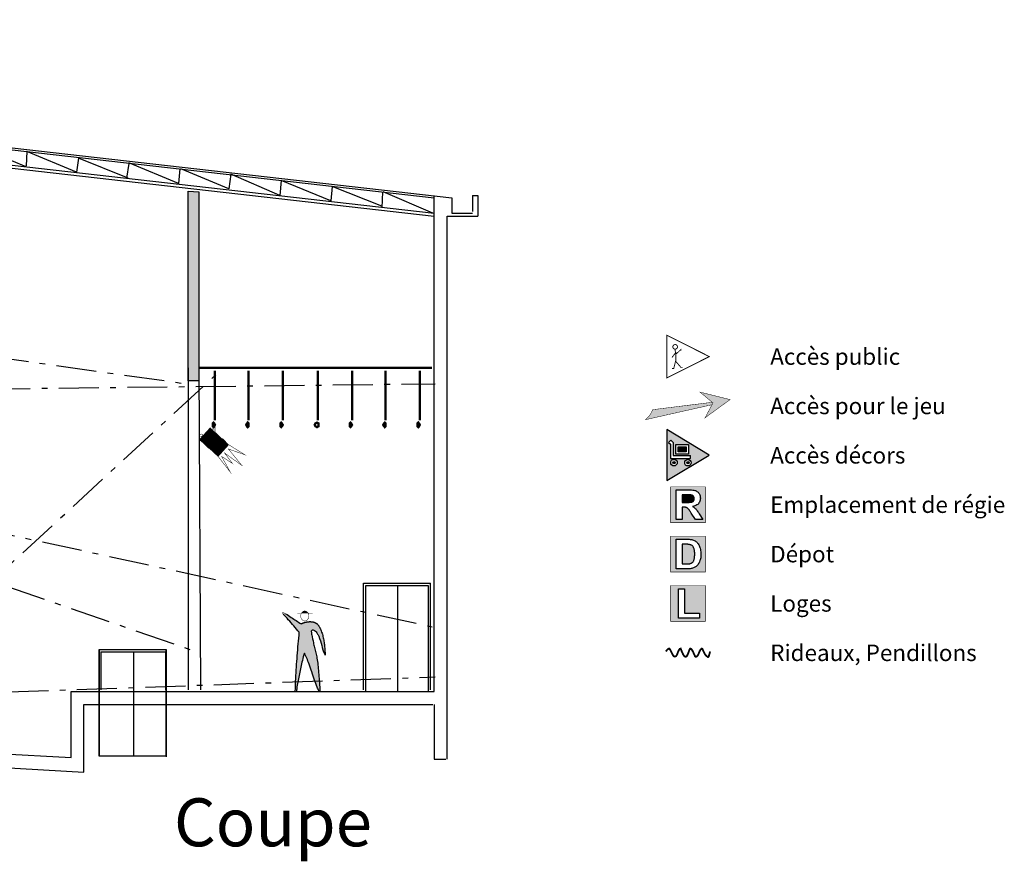
# Model space of a CAD drawing. Units: inches. Extents: x -2294 to 3527, y -2775 to 2328.
# Drawn here: x 1372 to 3527, y 405 to 2247 of the extents above; entities that cross this region are included whole.
import ezdxf

# ---------------------------------------------------------------- set-up
doc = ezdxf.new("R2010")
doc.units = ezdxf.units.IN
doc.header["$MEASUREMENT"] = 0
doc.linetypes.add('DCAD_Center', pattern=[36, 21, -6, 3, -6])
for name, color, linetype in [('1', 7, 'Continuous'), ('31', 7, 'Continuous'), ('32', 1, 'Continuous'), ('9', 7, 'Continuous')]:
    doc.layers.add(name, color=color, linetype=linetype)
doc.styles.add('DC_TEXTSTYLE1', font='ARIALBD.TTF', dxfattribs={"height": 0.2})
doc.styles.add('DC_TEXTSTYLE3', font='ARIALBI.TTF', dxfattribs={"height": 0.2})

msp = doc.modelspace()

# ---------------------------------------------------------------- hatches: boundary and pattern name
at = {"layer": '1', "linetype": 'Continuous', "ltscale": 0.001}
msp.add_hatch(color=7, dxfattribs=at).paths.add_polyline_path([(1764, 1870.1), (1764, 1456.8), (1740.6, 1456.8), (1740.6, 1871.8)])
at = {"layer": '31', "linetype": 'Continuous', "ltscale": 0.097178}
h = msp.add_hatch(dxfattribs=at)
h.set_pattern_fill('DC_ANSI31', scale=0.777423, angle=90, style=0, pattern_type=2)
h.set_pattern_definition([(135, (0, 0), (-0.68715126, -0.68715126), [194.35573])])
h.paths.add_polyline_path([(1829.2, 1316.5), (1806, 1290.8), (1764.9, 1328.1), (1788.2, 1353.7)])
at = {"layer": '31', "linetype": 'Continuous', "ltscale": 0.607362}
for points in [[(2011.3, 900.4), (2014.5, 883.6), (2017.4, 870.2), (2020, 859.5), (2022.5, 848.2), (2023.8, 838.1), (2025.4, 823.1), (2027.2, 801.1), (2028.2, 786.9), (2028.3, 776.9), (2026.7, 776.9), (2023.9, 782.9), (2020.9, 790.3), (2009.7, 822.2), (1999.1, 851.6), (1994.6, 860.6), (1991.5, 849.1), (1987.8, 834), (1982.4, 807.4), (1978.2, 784.6), (1975, 776.8), (1974.8, 776.8), (1975.9, 805.2), (1979, 854.9), (1983.6, 906.2), (1948.1, 946), (1947.8, 946.3), (1947.2, 947.1), (1946.6, 948.1), (1946.4, 948.8), (1946.8, 949.3), (1947.7, 949.3), (1948.5, 949.3), (1949.2, 949.1), (1950.2, 948.7), (1951.5, 947.9), (1953.6, 946.8), (1987.4, 924.7), (1989, 925.4), (1991.1, 926.3), (1992.8, 926.9), (1994.6, 927.4), (1996.3, 927.9), (1998, 928.4), (1999.4, 928.7), (2001.2, 929), (2002.7, 929.2), (2004.1, 929.3), (2005.4, 929.4), (2006.6, 929.5), (2007.7, 929.5), (2008.8, 929.4), (2009.9, 929.4), (2010.9, 929.3), (2011.8, 929.1), (2012.7, 929), (2013.5, 928.8), (2014.4, 928.6), (2015.3, 928.3), (2016, 928.1), (2016.7, 927.8), (2017.4, 927.5), (2018.1, 927.2), (2018.7, 926.9), (2019.3, 926.6), (2019.9, 926.3), (2020.4, 926), (2020.9, 925.6), (2021.4, 925.2), (2021.9, 924.9), (2022.4, 924.4), (2022.9, 924), (2023.4, 923.5), (2023.9, 922.9), (2024.5, 922.3), (2025, 921.7), (2025.5, 921), (2026.1, 920.2), (2026.7, 919.3), (2027.3, 918.4), (2028, 917.1), (2028.7, 915.8), (2029.6, 913.8), (2030.5, 911.8), (2031.6, 908.9), (2032.8, 905.7), (2033.9, 902.3), (2034.9, 898.8), (2035.8, 894.7), (2036.7, 890.5), (2037.7, 884.6), (2038.5, 878.7), (2040, 855.9), (2039, 858.2), (2038.7, 858.8), (2037.9, 860.1), (2037.4, 861.2), (2036.9, 862.4), (2036.4, 863.8), (2035.9, 865.2), (2034.1, 872), (2032.4, 879), (2031.3, 883.2), (2030.1, 887.3), (2029, 890.4), (2027.8, 893.5), (2026.4, 896.7), (2025.5, 898.6), (2024.7, 900.2), (2023.9, 901.8), (2023.2, 902.8), (2022.4, 904.1), (2021.8, 904.9), (2021.2, 905.8), (2020.6, 906.4), (2020.1, 907.1), (2019.6, 907.6), (2019.1, 908.1), (2018.6, 908.5), (2018.1, 908.9), (2017.7, 909.3), (2017.3, 909.6), (2016.8, 909.9), (2016.5, 910.1), (2016.2, 910.3), (2015.8, 910.5), (2015.6, 910.6), (2015.3, 910.8), (2015, 910.9), (2014.8, 911), (2014.5, 911.1), (2014.3, 911.1), (2014, 911.2), (2013.8, 911.3), (2013.6, 911.3), (2013.4, 911.3), (2013.2, 911.3), (2013, 911.4), (2012.9, 911.4), (2012.8, 911.4), (2012.7, 911.4), (2012.6, 911.4), (2012.5, 911.3), (2012.4, 911.3), (2012.3, 911.3), (2012.2, 911.3), (2012.1, 911.3), (2012.1, 911.3), (2012, 911.2), (2011.9, 911.2), (2011.9, 911.2), (2011.8, 911.2), (2011.8, 911.1), (2011.7, 911.1), (2011.7, 911.1), (2011.6, 911), (2011.6, 911), (2011.5, 911), (2011.5, 910.9), (2011.4, 910.9), (2011.4, 910.9), (2011.3, 910.8), (2011.3, 910.7), (2011.2, 910.7), (2011.1, 910.6), (2011.1, 910.5), (2011, 910.5), (2011, 910.4), (2010.9, 910.3), (2010.9, 910.2), (2010.8, 910.1), (2010.8, 910), (2010.7, 909.9), (2010.7, 909.8), (2010.6, 909.6), (2010.6, 909.5), (2010.5, 909.3), (2010.5, 909.2), (2010.5, 909), (2010.5, 908.9), (2010.4, 908.7), (2010.4, 908.6), (2010.4, 908.4), (2010.4, 908.2), (2010.4, 908), (2010.4, 907.8), (2010.6, 906.4), (2010.9, 904.7), (2011.1, 902.6)], [(2002.6, 948), (2002.7, 948.3), (2002.5, 948.6), (2002.3, 949), (2002, 949.3), (2001.8, 949.6), (2001.5, 949.9), (2001.3, 950.2), (2001, 950.4), (2000.7, 950.7), (2000.4, 950.9), (2000.1, 951.2), (1999.8, 951.4), (1999.5, 951.6), (1999.2, 951.8), (1998.9, 952), (1998.6, 952.1), (1998.3, 952.3), (1997.9, 952.4), (1997.6, 952.5), (1997.2, 952.6), (1996.9, 952.7), (1996.6, 952.7), (1996.2, 952.8), (1995.9, 952.8), (1995.5, 952.8), (1995.2, 952.8), (1994.8, 952.8), (1994.5, 952.7), (1994.1, 952.7), (1993.8, 952.6), (1993.4, 952.5), (1993.1, 952.4), (1992.8, 952.3), (1992.4, 952.1), (1992.1, 952), (1991.8, 951.8), (1991.5, 951.6), (1991.2, 951.4), (1990.9, 951.2), (1990.6, 950.9), (1990.3, 950.7), (1990, 950.4), (1989.8, 950.2), (1989.5, 949.9), (1989.2, 949.6), (1989, 949.3), (1988.8, 949), (1988.6, 948.6), (1988.3, 948.3), (1988.4, 948)]]:
    msp.add_hatch(color=7, dxfattribs=at).paths.add_polyline_path(points)
at = {"layer": '9', "linetype": 'Continuous', "ltscale": 0.1}
for points in [[(2871.7, 1376), (2926.3, 1415.4), (2860.7, 1431.7), (2888.9, 1408.1)], [(2741.5, 1371.5), (2742.1, 1372.3), (2743.4, 1373.4), (2744.7, 1374.5), (2745.9, 1375.7), (2747.1, 1377), (2748.3, 1378.3), (2749.4, 1379.6), (2750.4, 1381), (2751.4, 1382.4), (2752.3, 1383.8), (2753.2, 1385.3), (2754, 1386.8), (2754.8, 1388.4), (2755.4, 1390), (2756.1, 1391.6), (2756.6, 1393.2), (2756.7, 1393.3), (2887.3, 1409.1), (2888.6, 1408.4), (2886.9, 1404.2)], [(2821.6, 1190.4), (2831, 1190.4), (2833.9, 1190.4), (2836.5, 1190.5), (2838.7, 1190.6), (2840.4, 1190.7), (2841.8, 1190.9), (2842.8, 1191.2), (2843.5, 1191.5), (2844.2, 1191.8), (2844.9, 1192.2), (2845.4, 1192.7), (2846, 1193.3), (2846.5, 1193.9), (2846.9, 1194.6), (2847.2, 1195.3), (2847.5, 1196.1), (2847.6, 1196.9), (2847.8, 1197.8), (2847.8, 1198.8), (2847.7, 1199.8), (2847.6, 1200.8), (2847.3, 1201.7), (2847, 1202.6), (2846.6, 1203.4), (2846, 1204.1), (2845.4, 1204.7), (2844.7, 1205.2), (2843.9, 1205.7), (2843.1, 1206.1), (2842.1, 1206.4), (2841.1, 1206.6), (2840.4, 1206.7), (2839.3, 1206.7), (2837.9, 1206.8), (2836.1, 1206.8), (2834, 1206.8), (2831.5, 1206.9), (2821.3, 1206.9)], [(2821.4, 1098.6), (2821.3, 1055.9), (2831.1, 1055.9), (2832.8, 1055.9), (2834.4, 1056), (2835.8, 1056), (2837, 1056.1), (2838.1, 1056.3), (2838.9, 1056.5), (2840, 1056.8), (2840.9, 1057.1), (2841.8, 1057.6), (2842.7, 1058), (2843.5, 1058.6), (2844.2, 1059.2), (2844.9, 1059.9), (2845.5, 1060.7), (2846.1, 1061.7), (2846.7, 1062.8), (2847.2, 1064.1), (2847.6, 1065.4), (2848, 1067), (2848.4, 1068.7), (2848.6, 1070.6), (2848.8, 1072.6), (2848.9, 1074.9), (2849, 1077.3), (2848.9, 1079.7), (2848.8, 1081.9), (2848.6, 1083.9), (2848.4, 1085.8), (2848, 1087.4), (2847.6, 1088.8), (2847.2, 1090.1), (2846.6, 1091.3), (2846, 1092.4), (2845.4, 1093.4), (2844.7, 1094.3), (2843.9, 1095.1), (2843.1, 1095.8), (2842.2, 1096.5), (2841.2, 1097), (2840.2, 1097.5), (2839.1, 1097.9), (2837.9, 1098.2), (2836.9, 1098.4), (2835.9, 1098.5), (2834.8, 1098.6), (2833.7, 1098.7), (2832.5, 1098.8), (2831.2, 1098.8), (2829.8, 1098.8), (2828.3, 1098.8), (2826.7, 1098.8), (2825, 1098.8), (2823.2, 1098.8)]]:
    msp.add_hatch(color=7, dxfattribs=at).paths.add_polyline_path(points)
at = {"layer": '9', "linetype": 'Continuous', "ltscale": 0.001}
h = msp.add_hatch(color=7, dxfattribs=at)
h.paths.add_polyline_path([(2880.9, 1294.1), (2787.7, 1238), (2787.7, 1350.3)])
h.paths.add_polyline_path([(2835.5, 1317.4), (2807.9, 1317.4), (2807.9, 1295.7), (2835.5, 1295.7)])
h.paths.add_polyline_path([(2801.9, 1292.9), (2801.9, 1321.2), (2796.4, 1326.6), (2791.6, 1321.8), (2795.8, 1317.6), (2795.8, 1286.8), (2840, 1286.8), (2840, 1292.9)])
h.paths.add_polyline_path([(2809.8, 1281), (2809.6, 1281.2), (2809.4, 1281.5), (2809.2, 1281.8), (2809, 1282.1), (2808.8, 1282.3), (2808.5, 1282.6), (2808.3, 1282.8), (2808, 1283), (2807.8, 1283.2), (2807.5, 1283.4), (2807.2, 1283.6), (2806.9, 1283.7), (2806.6, 1283.9), (2806.3, 1284), (2805.9, 1284.2), (2805.6, 1284.3), (2805.3, 1284.3), (2804.9, 1284.4), (2804.6, 1284.5), (2804.3, 1284.5), (2803.9, 1284.5), (2803.6, 1284.5), (2803.2, 1284.5), (2802.9, 1284.5), (2802.6, 1284.5), (2802.2, 1284.4), (2801.9, 1284.3), (2801.6, 1284.3), (2801.2, 1284.2), (2800.9, 1284), (2800.6, 1283.9), (2800.3, 1283.7), (2800, 1283.6), (2799.7, 1283.4), (2799.4, 1283.2), (2799.1, 1283), (2798.9, 1282.8), (2798.6, 1282.6), (2798.4, 1282.3), (2798.2, 1282.1), (2797.9, 1281.8), (2797.7, 1281.5), (2797.5, 1281.2), (2797.4, 1281), (2797.2, 1280.7), (2797, 1280.3), (2796.9, 1280), (2796.8, 1279.7), (2796.7, 1279.4), (2796.6, 1279.1), (2796.5, 1278.7), (2796.5, 1278.4), (2796.4, 1278), (2796.4, 1277.7), (2796.4, 1277.4), (2796.4, 1277), (2796.4, 1276.7), (2796.5, 1276.3), (2796.5, 1276), (2796.6, 1275.7), (2796.7, 1275.3), (2796.8, 1275), (2796.9, 1274.7), (2797, 1274.4), (2797.2, 1274.1), (2797.4, 1273.8), (2797.5, 1273.5), (2797.7, 1273.2), (2797.9, 1272.9), (2798.2, 1272.7), (2798.4, 1272.4), (2798.6, 1272.2), (2798.9, 1271.9), (2799.1, 1271.7), (2799.4, 1271.5), (2799.7, 1271.3), (2800, 1271.1), (2800.3, 1271), (2800.6, 1270.8), (2800.9, 1270.7), (2801.2, 1270.6), (2801.6, 1270.5), (2801.9, 1270.4), (2802.2, 1270.3), (2802.6, 1270.2), (2802.9, 1270.2), (2803.2, 1270.2), (2803.6, 1270.2), (2803.9, 1270.2), (2804.3, 1270.2), (2804.6, 1270.2), (2804.9, 1270.3), (2805.3, 1270.4), (2805.6, 1270.5), (2805.9, 1270.6), (2806.3, 1270.7), (2806.6, 1270.8), (2806.9, 1271), (2807.2, 1271.1), (2807.5, 1271.3), (2807.8, 1271.5), (2808, 1271.7), (2808.3, 1271.9), (2808.5, 1272.2), (2808.8, 1272.4), (2809, 1272.7), (2809.2, 1272.9), (2809.4, 1273.2), (2809.6, 1273.5), (2809.8, 1273.8), (2810, 1274.1), (2810.1, 1274.4), (2810.3, 1274.7), (2810.4, 1275), (2810.5, 1275.3), (2810.6, 1275.7), (2810.6, 1276), (2810.7, 1276.3), (2810.7, 1276.7), (2810.8, 1277), (2810.8, 1277.4), (2810.8, 1277.7), (2810.7, 1278), (2810.7, 1278.4), (2810.6, 1278.7), (2810.6, 1279.1), (2810.5, 1279.4), (2810.4, 1279.7), (2810.3, 1280), (2810.1, 1280.3), (2810, 1280.7)])
h.paths.add_polyline_path([(2837.7, 1283.5), (2837.4, 1283.7), (2837.1, 1283.8), (2836.8, 1283.9), (2836.5, 1284.1), (2836.2, 1284.2), (2835.8, 1284.3), (2835.5, 1284.3), (2835.2, 1284.4), (2834.8, 1284.4), (2834.5, 1284.5), (2834.2, 1284.5), (2833.8, 1284.5), (2833.5, 1284.4), (2833.1, 1284.4), (2832.8, 1284.3), (2832.5, 1284.3), (2832.1, 1284.2), (2831.8, 1284.1), (2831.5, 1283.9), (2831.2, 1283.8), (2830.9, 1283.7), (2830.6, 1283.5), (2830.3, 1283.3), (2830, 1283.1), (2829.7, 1282.9), (2829.4, 1282.7), (2829.2, 1282.5), (2828.9, 1282.2), (2828.7, 1282), (2828.5, 1281.7), (2828.3, 1281.4), (2828.1, 1281.2), (2827.9, 1280.9), (2827.8, 1280.6), (2827.6, 1280.3), (2827.5, 1279.9), (2827.4, 1279.6), (2827.3, 1279.3), (2827.2, 1279), (2827.1, 1278.6), (2827, 1278.3), (2827, 1278), (2827, 1277.6), (2827, 1277.3), (2827, 1276.9), (2827, 1276.6), (2827, 1276.3), (2827.1, 1275.9), (2827.2, 1275.6), (2827.3, 1275.2), (2827.4, 1274.9), (2827.5, 1274.6), (2827.6, 1274.3), (2827.8, 1274), (2827.9, 1273.7), (2828.1, 1273.4), (2828.3, 1273.1), (2828.5, 1272.8), (2828.7, 1272.6), (2828.9, 1272.3), (2829.2, 1272.1), (2829.4, 1271.8), (2829.7, 1271.6), (2830, 1271.4), (2830.3, 1271.2), (2830.6, 1271), (2830.9, 1270.9), (2831.2, 1270.7), (2831.5, 1270.6), (2831.8, 1270.5), (2832.1, 1270.4), (2832.5, 1270.3), (2832.8, 1270.2), (2833.1, 1270.2), (2833.5, 1270.1), (2833.8, 1270.1), (2834.2, 1270.1), (2834.5, 1270.1), (2834.8, 1270.1), (2835.2, 1270.2), (2835.5, 1270.2), (2835.8, 1270.3), (2836.2, 1270.4), (2836.5, 1270.5), (2836.8, 1270.6), (2837.1, 1270.7), (2837.4, 1270.9), (2837.7, 1271), (2838, 1271.2), (2838.3, 1271.4), (2838.6, 1271.6), (2838.9, 1271.8), (2839.1, 1272.1), (2839.4, 1272.3), (2839.6, 1272.6), (2839.8, 1272.8), (2840, 1273.1), (2840.2, 1273.4), (2840.4, 1273.7), (2840.5, 1274), (2840.7, 1274.3), (2840.8, 1274.6), (2840.9, 1274.9), (2841, 1275.2), (2841.1, 1275.6), (2841.2, 1275.9), (2841.3, 1276.3), (2841.3, 1276.6), (2841.3, 1276.9), (2841.3, 1277.3), (2841.3, 1277.6), (2841.3, 1278), (2841.3, 1278.3), (2841.2, 1278.6), (2841.1, 1279), (2841, 1279.3), (2840.9, 1279.6), (2840.8, 1279.9), (2840.7, 1280.3), (2840.5, 1280.6), (2840.4, 1280.9), (2840.2, 1281.2), (2840, 1281.4), (2839.8, 1281.7), (2839.6, 1282), (2839.4, 1282.2), (2839.1, 1282.5), (2838.9, 1282.7), (2838.6, 1282.9), (2838.3, 1283.1), (2838, 1283.3)])
for points in [[(2813, 1312.3), (2830.4, 1312.3), (2830.4, 1300.8), (2813, 1300.8)], [(2806.1, 1277.4), (2806.1, 1277.8), (2806, 1278.2), (2805.8, 1278.6), (2805.5, 1279), (2805.2, 1279.3), (2804.9, 1279.6), (2804.5, 1279.7), (2804, 1279.9), (2803.6, 1279.9), (2803.1, 1279.9), (2802.7, 1279.7), (2802.3, 1279.6), (2802, 1279.3), (2801.6, 1279), (2801.4, 1278.6), (2801.2, 1278.2), (2801.1, 1277.8), (2801.1, 1277.4), (2801.1, 1276.9), (2801.2, 1276.5), (2801.4, 1276.1), (2801.6, 1275.7), (2802, 1275.4), (2802.3, 1275.2), (2802.7, 1275), (2803.1, 1274.9), (2803.6, 1274.8), (2804, 1274.9), (2804.5, 1275), (2804.9, 1275.2), (2805.2, 1275.4), (2805.5, 1275.7), (2805.8, 1276.1), (2806, 1276.5), (2806.1, 1276.9)], [(2836.7, 1277.3), (2836.6, 1277.7), (2836.5, 1278.1), (2836.3, 1278.5), (2836.1, 1278.9), (2835.8, 1279.2), (2835.4, 1279.5), (2835, 1279.6), (2834.6, 1279.8), (2834.2, 1279.8), (2833.7, 1279.8), (2833.3, 1279.6), (2832.9, 1279.5), (2832.5, 1279.2), (2832.2, 1278.9), (2832, 1278.5), (2831.8, 1278.1), (2831.7, 1277.7), (2831.6, 1277.3), (2831.7, 1276.8), (2831.8, 1276.4), (2832, 1276), (2832.2, 1275.7), (2832.5, 1275.3), (2832.9, 1275.1), (2833.3, 1274.9), (2833.7, 1274.8), (2834.2, 1274.7), (2834.6, 1274.8), (2835, 1274.9), (2835.4, 1275.1), (2835.8, 1275.3), (2836.1, 1275.7), (2836.3, 1276), (2836.5, 1276.4), (2836.6, 1276.8)]]:
    msp.add_hatch(color=7, dxfattribs=at).paths.add_polyline_path(points)
at = {"layer": '9', "linetype": 'Continuous', "ltscale": 0.1}
h = msp.add_hatch(color=7, dxfattribs=at)
h.paths.add_polyline_path([(2796.6, 1224.2), (2872.2, 1224.6), (2872.2, 1146.2), (2796.4, 1146.2)])
h.paths.add_polyline_path([(2808.2, 1153), (2821.3, 1153), (2821.3, 1180.1), (2824, 1180.1), (2825.4, 1180), (2826.7, 1180), (2827.9, 1179.9), (2828.9, 1179.7), (2829.8, 1179.5), (2830.6, 1179.3), (2831.3, 1179), (2832, 1178.7), (2832.6, 1178.3), (2833.3, 1177.8), (2833.9, 1177.2), (2834.6, 1176.6), (2835.3, 1175.8), (2836.2, 1174.7), (2837.2, 1173.3), (2838.5, 1171.5), (2839.9, 1169.5), (2841.5, 1167.1), (2850.9, 1153), (2866.5, 1153), (2858.6, 1165.6), (2857.1, 1168), (2855.7, 1170.1), (2854.4, 1172), (2853.3, 1173.7), (2852.2, 1175), (2851.2, 1176.1), (2850.3, 1177.1), (2849.2, 1178.1), (2848.1, 1179), (2846.9, 1179.9), (2845.6, 1180.8), (2844.2, 1181.6), (2846.9, 1182.1), (2849.4, 1182.8), (2851.7, 1183.7), (2853.7, 1184.8), (2855.5, 1186.1), (2857, 1187.6), (2858.3, 1189.2), (2859.4, 1191), (2860.2, 1193), (2860.8, 1195), (2861.2, 1197.3), (2861.3, 1199.6), (2861.2, 1201.5), (2861, 1203.3), (2860.6, 1205), (2860, 1206.7), (2859.3, 1208.3), (2858.4, 1209.8), (2857.4, 1211.2), (2856.3, 1212.5), (2855.1, 1213.6), (2853.8, 1214.6), (2852.4, 1215.4), (2850.9, 1216.1), (2849.2, 1216.6), (2847.1, 1217), (2844.8, 1217.4), (2842.1, 1217.6), (2839.1, 1217.8), (2835.8, 1217.8), (2808.2, 1217.8)])
h = msp.add_hatch(color=7, dxfattribs=at)
h.paths.add_polyline_path([(2808.2, 1109.8), (2832.1, 1109.8), (2834.7, 1109.7), (2837, 1109.6), (2839.2, 1109.4), (2841.1, 1109.2), (2842.9, 1108.9), (2844.4, 1108.5), (2846.2, 1107.9), (2848, 1107.1), (2849.7, 1106.2), (2851.3, 1105.1), (2852.7, 1103.9), (2854.1, 1102.5), (2855.4, 1101.1), (2856.6, 1099.5), (2857.7, 1097.8), (2858.7, 1096), (2859.6, 1094.1), (2860.3, 1092), (2861, 1089.9), (2861.5, 1087.6), (2861.9, 1085.1), (2862.2, 1082.5), (2862.4, 1079.7), (2862.5, 1076.7), (2862.4, 1074.1), (2862.2, 1071.6), (2862, 1069.3), (2861.6, 1067), (2861.1, 1064.9), (2860.5, 1062.9), (2859.6, 1060.6), (2858.6, 1058.5), (2857.5, 1056.5), (2856.3, 1054.7), (2855, 1053), (2853.5, 1051.5), (2852.3, 1050.4), (2851, 1049.4), (2849.5, 1048.5), (2848, 1047.7), (2846.2, 1047), (2844.4, 1046.4), (2842.8, 1045.9), (2841.1, 1045.6), (2839.3, 1045.3), (2837.3, 1045.1), (2835.1, 1045), (2832.8, 1044.9), (2808.2, 1044.9)])
h.paths.add_polyline_path([(2796.5, 1116.3), (2796.4, 1038.1), (2872.2, 1038.1), (2872.2, 1116.6)])
h = msp.add_hatch(color=7, dxfattribs=at)
h.paths.add_polyline_path([(2796.5, 1008.4), (2872.2, 1008.5), (2872.2, 930.1), (2796.4, 930.1)])
h.paths.add_polyline_path([(2813.6, 936.9), (2859.2, 936.9), (2859.2, 947.8), (2826.7, 947.8), (2826.7, 1001.2), (2813.6, 1001.2)])

# ---------------------------------------------------------------- linework, layer by layer
at = {"layer": '1', "color": 7, "linetype": 'Continuous', "ltscale": 0.75}
for p, q in [((-1101, 2246.8), (2317.3, 1856.8)), ((-1101, 2241.8), (2279, 1856.8)), ((-1101, 2208.4), (2279, 1823.4)), ((-1101, 2200.1), (2279, 1816.8)), ((1385.6, 1925.1), (1277.3, 1970.1)), ((1387.3, 1958.4), (1385.6, 1926.8)), ((1495.6, 1913.4), (1387.3, 1958.4)), ((1500.6, 1943.4), (1495.6, 1913.4)), ((1609, 1900.1), (1500.6, 1943.4)), ((1610.6, 1931.8), (1605.6, 1900.1)), ((1719, 1888.4), (1610.6, 1933.4)), ((1722.3, 1920.1), (1719, 1888.4)), ((1829, 1876.8), (1724, 1920.1)), ((1834, 1908.4), (1829, 1876.8)), ((1940.6, 1861.8), (1834, 1908.4)), ((1944, 1895.1), (1940.6, 1861.8)), ((2052.3, 1850.1), (1944, 1895.1)), ((2055.6, 1881.8), (2052.3, 1850.1)), ((2164, 1838.4), (2055.6, 1881.8)), ((2165.6, 1870.1), (2164, 1835.1)), ((2275.6, 1823.4), (2167.3, 1870.1)), ((2279, 776.8), (2279, 1861.8)), ((2317.3, 1856.8), (2317.3, 1823.4)), ((2362.3, 1861.8), (2374, 1861.8)), ((2362.3, 1861.8), (2362.3, 1826.8)), ((2374, 1861.8), (2374, 1816.8)), ((2307.3, 628.4), (2307.3, 1816.8)), ((2307.3, 1816.8), (2374, 1816.8)), ((2317.3, 1823.4), (2362.3, 1823.4)), ((1740.6, 1485.1), (1740.6, 780.1)), ((1764, 1485.1), (1767.3, 780.1)), ((2124, 1013.4), (2270.6, 1013.4)), ((2124, 780.1), (2124, 1013.4)), ((2270.6, 780.1), (2270.6, 1013.4)), ((2129, 776.8), (2129, 1008.4)), ((2129, 1008.4), (2265.6, 1008.4)), ((2199, 776.8), (2199, 1008.4)), ((2265.6, 1008.4), (2265.6, 776.8)), ((1545.6, 635.1), (1545.6, 868.4)), ((1545.6, 868.4), (1692.3, 868.4)), ((1545.6, 868.4), (1692.3, 868.4)), ((1545.6, 868.4), (1545.6, 780.1)), ((1549, 863.4), (1690.6, 863.4)), ((1549, 863.4), (1549, 780.1)), ((1549, 863.4), (1690.6, 863.4)), ((1620.6, 863.4), (1620.6, 780.1)), ((1690.6, 863.4), (1690.6, 780.1)), ((1692.3, 635.1), (1692.3, 868.4)), ((1692.3, 868.4), (1692.3, 780.1)), ((1484, 631.8), (1484, 776.8)), ((1484, 776.8), (2279, 776.8)), ((1545.6, 780.1), (1545.6, 635.1)), ((1545.6, 780.1), (1545.6, 635.1)), ((1620.6, 780.1), (1620.6, 635.1)), ((1620.6, 780.1), (1620.6, 635.1)), ((1692.3, 780.1), (1692.3, 633.4)), ((1692.3, 780.1), (1692.3, 633.4)), ((-539.4, 743.4), (1484, 631.8)), ((1512.3, 600.1), (1512.3, 748.4)), ((1512.3, 748.4), (2275.6, 748.4)), ((2279, 748.4), (2279, 628.4)), ((-539.4, 715.1), (1512.3, 600.1)), ((1692.3, 635.1), (1545.6, 635.1)), ((1692.3, 635.1), (1545.6, 635.1)), ((2279, 628.4), (2304, 628.4))]:
    msp.add_line(p, q, dxfattribs=at)
at = {"layer": '1', "color": 7, "linetype": 'DCAD_Center', "ltscale": 4.166667}
for p, q in [((-1072.7, 1845.1), (1735.6, 1450.1)), ((-1067.7, 1840.1), (1764, 861.8)), ((1047.3, 775.1), (1812.3, 1480.1)), ((-42.7, 1423.4), (2280.6, 1450.1)), ((-44.4, 1423.4), (2274, 918.4)), ((1047.3, 765.1), (2280.6, 808.4))]:
    msp.add_line(p, q, dxfattribs=at)
at = {"layer": '1', "color": 7, "linetype": 'Continuous', "ltscale": 0.75}
msp.add_lwpolyline([(1764, 1870.1), (1764, 1456.8), (1740.6, 1456.8), (1740.6, 1871.8), (1764, 1870.1)], close=True, dxfattribs=at)
at = {"layer": '1', "color": 7, "linetype": 'Continuous', "ltscale": 0.75, "const_width": 5}
for points in [[(1764, 1485.1), (2274, 1485.1)], [(1799, 1370.1), (1799, 1478.4)], [(1872.3, 1370.1), (1872.3, 1478.4)], [(1947.3, 1370.1), (1947.3, 1478.4)], [(2024, 1370.1), (2024, 1478.4)], [(2099, 1370.1), (2099, 1478.4)], [(2172.3, 1370.1), (2172.3, 1478.4)], [(2247.3, 1370.1), (2247.3, 1478.4)]]:
    msp.add_lwpolyline(points, dxfattribs=at)
for points in [[(1795.6, 1365.1), (1794, 1363.4), (1794, 1360.1), (1794, 1356.8), (1795.6, 1355.1), (1797.3, 1356.8), (1799, 1360.1), (1797.3, 1363.4), (1795.6, 1365.1)], [(1870.6, 1365.1), (1869, 1363.4), (1867.3, 1360.1), (1869, 1356.8), (1870.6, 1355.1), (1872.3, 1356.8), (1872.3, 1360.1), (1872.3, 1363.4), (1870.6, 1365.1)], [(1944, 1365.1), (1942.3, 1363.4), (1942.3, 1360.1), (1942.3, 1356.8), (1944, 1355.1), (1945.6, 1356.8), (1947.3, 1360.1), (1945.6, 1363.4), (1944, 1365.1)], [(2022.3, 1365.1), (2019, 1363.4), (2017.3, 1360.1), (2019, 1356.8), (2022.3, 1355.1), (2025.6, 1356.8), (2025.6, 1360.1), (2025.6, 1363.4), (2022.3, 1365.1)], [(2095.6, 1365.1), (2094, 1363.4), (2094, 1360.1), (2094, 1356.8), (2095.6, 1355.1), (2097.3, 1356.8), (2099, 1360.1), (2097.3, 1363.4), (2095.6, 1365.1)], [(2170.6, 1365.1), (2169, 1363.4), (2167.3, 1360.1), (2169, 1356.8), (2170.6, 1355.1), (2172.3, 1356.8), (2172.3, 1360.1), (2172.3, 1363.4), (2170.6, 1365.1)], [(2244, 1365.1), (2242.3, 1363.4), (2242.3, 1360.1), (2242.3, 1356.8), (2244, 1355.1), (2245.6, 1356.8), (2247.3, 1360.1), (2245.6, 1363.4), (2244, 1365.1)]]:
    msp.add_lwpolyline(points, close=True, dxfattribs=at)
at = {"layer": '31', "color": 7, "linetype": 'Continuous', "ltscale": 194.355726, "const_width": 1}
for points in [[(1799, 1360.1), (1794.6, 1360.1), (1794.6, 1324.1), (1799, 1324.1), (1799, 1360.1)], [(1764.7, 1334.8), (1764.5, 1335.2), (1764.5, 1335.7), (1764.6, 1336.2), (1764.8, 1336.7), (1765.1, 1337.2), (1765.5, 1337.7), (1766, 1338.2), (1766.6, 1338.7), (1767.2, 1339.1), (1767.8, 1339.4), (1768.5, 1339.7), (1769.2, 1339.9), (1769.9, 1340), (1770.5, 1340), (1771, 1339.9), (1771.5, 1339.7), (1771.9, 1339.4), (1772.2, 1339), (1772.3, 1338.6), (1772.4, 1338.2), (1772.3, 1337.7), (1772.1, 1337.1), (1771.8, 1336.6), (1771.4, 1336.1), (1770.9, 1335.6), (1770.3, 1335.1), (1769.7, 1334.7), (1769, 1334.4), (1768.3, 1334.1), (1767.7, 1334), (1767, 1333.9), (1766.4, 1333.9), (1765.8, 1334), (1765.4, 1334.2), (1765, 1334.4), (1764.7, 1334.8)], [(1788.2, 1353.7), (1764.9, 1328.1), (1806, 1290.8), (1829.2, 1316.5), (1788.2, 1353.7)], [(1995.5, 930.9), (1997.1, 931.1), (1998.5, 931.6), (1999.9, 932.4), (2001.2, 933.5), (2002.3, 934.8), (2003.2, 936.4), (2003.8, 938.1), (2004.2, 940), (2004.4, 941.9), (2004.2, 943.8), (2003.8, 945.6), (2003.2, 947.3), (2002.3, 948.9), (2001.2, 950.2), (1999.9, 951.3), (1998.5, 952.1), (1997.1, 952.6), (1995.5, 952.8), (1994, 952.6), (1992.5, 952.1), (1991.1, 951.3), (1989.8, 950.2), (1988.7, 948.9), (1987.8, 947.3), (1987.2, 945.6), (1986.8, 943.8), (1986.6, 941.9), (1986.8, 940), (1987.2, 938.1), (1987.8, 936.4), (1988.7, 934.8), (1989.8, 933.5), (1991.1, 932.4), (1992.5, 931.6), (1994, 931.1), (1995.5, 930.9)]]:
    msp.add_lwpolyline(points, close=True, dxfattribs=at)
msp.add_lwpolyline([(1790.1, 1323.9, -1), (1804.3, 1323.9, -1), (1790.1, 1323.9)], format="xyb", dxfattribs=at)
for points in [[(1829.2, 1316.5), (1864.4, 1294.7), (1828.3, 1307.3), (1857.9, 1271.3), (1820, 1298.5), (1837.1, 1275.6), (1813.6, 1291), (1832.6, 1256.6), (1806, 1290.8)], [(2012.6, 948), (1979, 948)], [(1977.2, 776.8), (1974.8, 776.8)], [(2028.3, 776.8), (2026.7, 776.8)]]:
    msp.add_lwpolyline(points, dxfattribs=at)
at = {"layer": '31', "color": 7, "linetype": 'Continuous', "ltscale": 187.552398, "const_width": 1}
for points in [[(1949.1, 944.9), (1948.1, 946), (1947.2, 947.1), (1946.6, 948.1), (1946.4, 948.8), (1946.8, 949.3), (1947.7, 949.3), (1948.5, 949.3), (1949.2, 949.1), (1950.2, 948.7), (1951.5, 947.9), (1953.6, 946.8)], [(1998, 948), (1998.7, 948), (2000.3, 948), (2002.1, 948), (2003.7, 948), (2004.4, 948)]]:
    msp.add_lwpolyline(points, dxfattribs=at)
at = {"layer": '31', "color": 7, "linetype": 'Continuous', "ltscale": 194.355726}
for points in [[(1983.6, 906.2), (1959.5, 933.7), (1948.1, 946)], [(1953.6, 946.8), (1965.9, 938.7), (1987.4, 924.7)], [(1987.4, 924.7), (1987.9, 924.9), (1989.1, 925.4), (1990.3, 925.9), (1991.4, 926.4), (1992.5, 926.8), (1993.6, 927.1), (1994.7, 927.5), (1995.8, 927.8), (1996.9, 928.1), (1998.1, 928.4), (1999.2, 928.6), (2001.2, 929), (2003.1, 929.2), (2005, 929.4), (2007, 929.5), (2008.9, 929.4), (2010.9, 929.3), (2012.8, 929), (2014.7, 928.5), (2015.5, 928.3), (2016.3, 928), (2017.1, 927.7), (2017.9, 927.3), (2018.7, 927), (2019.4, 926.6), (2020.1, 926.1), (2020.8, 925.7), (2022.5, 924.4), (2024, 922.9), (2025.4, 921.2), (2026.6, 919.5), (2027.7, 917.6), (2028.7, 915.7), (2029.7, 913.7), (2030.6, 911.6), (2032.5, 906.7), (2034, 901.8), (2035.4, 896.8), (2036.5, 891.7), (2037.4, 886.7), (2038.1, 881.6), (2038.7, 876.6), (2039.2, 871.5), (2039.4, 869.5), (2039.5, 867.6), (2039.7, 865.6), (2039.8, 863.7), (2040, 861.7), (2040.1, 859.8), (2040.2, 857.8), (2040.4, 855.9)], [(1974.8, 776.8), (1975.9, 805.2), (1979, 854.9), (1983.6, 906.2)], [(2011.3, 900.4), (2010.8, 905.7), (2010.5, 909.3), (2011.7, 911.1), (2014, 911.2), (2017, 909.8), (2022.9, 903.3), (2026, 897.6), (2032.8, 877.3), (2038.5, 859), (2040.4, 855.9)], [(2011.3, 900.4), (2014.4, 883.4), (2016.7, 872.8), (2019.5, 861.5), (2022.2, 849.8), (2024.2, 835.1), (2027.3, 801.1), (2028.2, 786.7), (2028.3, 776.8)], [(1994.6, 860.6), (1990.2, 844.7), (1983.9, 815), (1978.5, 786.6), (1977.2, 776.8)], [(2026.7, 776.8), (2022.5, 786.2), (2016.9, 801.4), (2010.8, 819.3), (2004.8, 836.5), (1999.9, 849.8), (1994.6, 860.6)]]:
    msp.add_spline(points, degree=3, dxfattribs=at)
at = {"layer": '9', "color": 7, "linetype": 'Continuous', "ltscale": 200}
for p, q in [((2791.6, 1321.8), (2796.4, 1326.6)), ((2795.8, 1286.8), (2840, 1286.8)), ((2840, 1286.8), (2840, 1292.9))]:
    msp.add_line(p, q, dxfattribs=at)
at = {"layer": '9', "color": 7, "linetype": 'Continuous'}
for p, q in [((2791.6, 1321.8), (2795.8, 1317.6)), ((2795.8, 1317.6), (2795.8, 1286.8)), ((2796.4, 1326.6), (2801.9, 1321.2)), ((2801.9, 1321.2), (2801.9, 1292.9)), ((2801.9, 1292.9), (2840, 1292.9))]:
    msp.add_line(p, q, dxfattribs=at)
at = {"layer": '9', "color": 7, "linetype": 'Continuous', "ltscale": 200}
for points, const_width in [([(2787.7, 1462.7), (2880.9, 1509.5), (2787.7, 1556.3), (2787.7, 1462.7)], 2), ([(2871.7, 1375.6), (2926.3, 1415.4), (2860.7, 1431.7), (2888.9, 1408.1), (2871.7, 1375.6)], 1.03), ([(2796.4, 1224.6), (2872.2, 1224.6), (2872.2, 1146.2), (2796.4, 1146.2), (2796.4, 1224.6)], 1.03), ([(2796.4, 1116.6), (2872.2, 1116.6), (2872.2, 1038.1), (2796.4, 1038.1), (2796.4, 1116.6)], 1.03), ([(2796.4, 1008.5), (2872.2, 1008.5), (2872.2, 930.1), (2796.4, 930.1), (2796.4, 1008.5)], 1.03)]:
    msp.add_lwpolyline(points, close=True, dxfattribs=dict(at, const_width=const_width))
for points, const_width in [([(2801.1, 1529.8, 1), (2811.1, 1531.7, 1), (2801.1, 1529.8)], 2), ([(2756.7, 1393.3, -0.158923), (2740.7, 1371.3)], 1.03)]:
    msp.add_lwpolyline(points, format="xyb", dxfattribs=dict(at, const_width=const_width))
for points, const_width in [([(2818.7, 1522.5), (2818.7, 1525.1), (2809.5, 1516), (2807.6, 1518.5), (2799.1, 1507.4)], 2), ([(2805.6, 1525.1), (2807.6, 1515.8), (2807.6, 1501.2), (2803, 1483.3), (2799.1, 1483.3)], 2), ([(2822.6, 1485.9), (2818.8, 1485.9), (2807.6, 1498.9)], 2), ([(2740.7, 1371.3), (2886.9, 1404.2)], 1.03), ([(2887.3, 1409.5), (2756.7, 1393.3)], 1.03), ([(2785.8, 864.2), (2787.9, 867), (2789.8, 868.8), (2791.3, 869.9), (2792.5, 870.4), (2793.2, 870.6), (2793.6, 870.5), (2795.3, 867.8), (2797.2, 864.2), (2799.1, 860.2), (2801, 856.6), (2802.8, 854.1), (2805, 853), (2808, 853.7), (2810.2, 857), (2812, 861.8), (2813.9, 866.5), (2816.2, 869.9), (2818.2, 870.5), (2819.2, 867.9), (2821, 863.5), (2823.2, 858.5), (2825.7, 854.5), (2827.9, 852.9), (2829.9, 852.9), (2831.9, 854.2), (2833.8, 858), (2835.6, 862.9), (2837.3, 867.5), (2838.9, 870.3), (2840.9, 870.1), (2843.4, 867), (2845.8, 862.4), (2847.9, 857.5), (2849.6, 853.9), (2850.4, 852.9), (2852.7, 852.9), (2855.4, 854.9), (2857.4, 859.1), (2859.4, 864), (2861.7, 868.3), (2864.7, 870.6), (2865.8, 869.8), (2867.1, 866.9), (2868.9, 862.8), (2871.2, 858.5), (2873.7, 855), (2876, 853.4), (2877.6, 852.1), (2878.6, 851.9), (2879.5, 853), (2880.3, 855.5), (2881.4, 859.3), (2882.7, 864.2)], 4)]:
    msp.add_lwpolyline(points, dxfattribs=dict(at, const_width=const_width))
at = {"layer": '9', "color": 7, "linetype": 'Continuous'}
for points in [[(2787.7, 1238), (2880.9, 1294.1), (2787.7, 1350.3), (2787.7, 1238)], [(2807.9, 1317.4), (2835.5, 1317.4), (2835.5, 1295.7), (2807.9, 1295.7), (2807.9, 1317.4)]]:
    msp.add_lwpolyline(points, close=True, dxfattribs=at)
at = {"layer": '9', "color": 7, "linetype": 'Continuous', "ltscale": 200}
msp.add_lwpolyline([(2813, 1312.3), (2830.4, 1312.3), (2830.4, 1300.8), (2813, 1300.8), (2813, 1312.3)], close=True, dxfattribs=at)
at = {"layer": '9', "color": 7, "linetype": 'Continuous', "ltscale": 12.5}
for points in [[(2808.2, 1153), (2808.2, 1217.8), (2835.8, 1217.8), (2839.1, 1217.8), (2842.1, 1217.6), (2844.8, 1217.4), (2847.1, 1217), (2849.2, 1216.6), (2850.9, 1216.1), (2852.4, 1215.4), (2853.8, 1214.6), (2855.1, 1213.6), (2856.3, 1212.5), (2857.4, 1211.2), (2858.4, 1209.8), (2859.3, 1208.3), (2860, 1206.7), (2860.6, 1205), (2861, 1203.3), (2861.2, 1201.5), (2861.3, 1199.6), (2861.2, 1197.3), (2860.8, 1195), (2860.2, 1193), (2859.4, 1191), (2858.3, 1189.2), (2857, 1187.6), (2855.5, 1186.1), (2853.7, 1184.8), (2851.7, 1183.7), (2849.4, 1182.8), (2846.9, 1182.1), (2844.2, 1181.6), (2845.6, 1180.8), (2846.9, 1179.9), (2848.1, 1179), (2849.2, 1178.1), (2850.3, 1177.1), (2851.2, 1176.1), (2852.2, 1175), (2853.3, 1173.7), (2854.4, 1172), (2855.7, 1170.1), (2857.1, 1168), (2858.6, 1165.6), (2866.5, 1153), (2850.9, 1153), (2841.5, 1167.1), (2839.9, 1169.5), (2838.5, 1171.5), (2837.2, 1173.3), (2836.2, 1174.7), (2835.3, 1175.8), (2834.6, 1176.6), (2833.9, 1177.2), (2833.3, 1177.8), (2832.6, 1178.3), (2832, 1178.7), (2831.3, 1179), (2830.6, 1179.3), (2829.8, 1179.5), (2828.9, 1179.7), (2827.9, 1179.9), (2826.7, 1180), (2825.4, 1180), (2824, 1180.1), (2821.3, 1180.1), (2821.3, 1153), (2808.2, 1153)], [(2821.3, 1190.4), (2831, 1190.4), (2833.9, 1190.4), (2836.5, 1190.5), (2838.7, 1190.6), (2840.4, 1190.7), (2841.8, 1190.9), (2842.8, 1191.2), (2843.5, 1191.5), (2844.2, 1191.8), (2844.9, 1192.2), (2845.4, 1192.7), (2846, 1193.3), (2846.5, 1193.9), (2846.9, 1194.6), (2847.2, 1195.3), (2847.5, 1196.1), (2847.6, 1196.9), (2847.8, 1197.8), (2847.8, 1198.8), (2847.7, 1199.8), (2847.6, 1200.8), (2847.3, 1201.7), (2847, 1202.6), (2846.6, 1203.4), (2846, 1204.1), (2845.4, 1204.7), (2844.7, 1205.2), (2843.9, 1205.7), (2843.1, 1206.1), (2842.1, 1206.4), (2841.1, 1206.6), (2840.4, 1206.7), (2839.3, 1206.7), (2837.9, 1206.8), (2836.1, 1206.8), (2834, 1206.8), (2831.5, 1206.9), (2821.3, 1206.9), (2821.3, 1190.4)], [(2808.2, 1109.8), (2832.1, 1109.8), (2834.7, 1109.7), (2837, 1109.6), (2839.2, 1109.4), (2841.1, 1109.2), (2842.9, 1108.9), (2844.4, 1108.5), (2846.2, 1107.9), (2848, 1107.1), (2849.7, 1106.2), (2851.3, 1105.1), (2852.7, 1103.9), (2854.1, 1102.5), (2855.4, 1101.1), (2856.6, 1099.5), (2857.7, 1097.8), (2858.7, 1096), (2859.6, 1094.1), (2860.3, 1092), (2861, 1089.9), (2861.5, 1087.6), (2861.9, 1085.1), (2862.2, 1082.5), (2862.4, 1079.7), (2862.5, 1076.7), (2862.4, 1074.1), (2862.2, 1071.6), (2862, 1069.3), (2861.6, 1067), (2861.1, 1064.9), (2860.5, 1062.9), (2859.6, 1060.6), (2858.6, 1058.5), (2857.5, 1056.5), (2856.3, 1054.7), (2855, 1053), (2853.5, 1051.5), (2852.3, 1050.4), (2851, 1049.4), (2849.5, 1048.5), (2848, 1047.7), (2846.2, 1047), (2844.4, 1046.4), (2842.8, 1045.9), (2841.1, 1045.6), (2839.3, 1045.3), (2837.3, 1045.1), (2835.1, 1045), (2832.8, 1044.9), (2808.2, 1044.9), (2808.2, 1109.8)], [(2821.3, 1098.8), (2821.3, 1055.9), (2831.1, 1055.9), (2832.8, 1055.9), (2834.4, 1056), (2835.8, 1056), (2837, 1056.1), (2838.1, 1056.3), (2838.9, 1056.5), (2840, 1056.8), (2840.9, 1057.1), (2841.8, 1057.6), (2842.7, 1058), (2843.5, 1058.6), (2844.2, 1059.2), (2844.9, 1059.9), (2845.5, 1060.7), (2846.1, 1061.7), (2846.7, 1062.8), (2847.2, 1064.1), (2847.6, 1065.4), (2848, 1067), (2848.4, 1068.7), (2848.6, 1070.6), (2848.8, 1072.6), (2848.9, 1074.9), (2849, 1077.3), (2848.9, 1079.7), (2848.8, 1081.9), (2848.6, 1083.9), (2848.4, 1085.8), (2848, 1087.4), (2847.6, 1088.8), (2847.2, 1090.1), (2846.6, 1091.3), (2846, 1092.4), (2845.4, 1093.4), (2844.7, 1094.3), (2843.9, 1095.1), (2843.1, 1095.8), (2842.2, 1096.5), (2841.2, 1097), (2840.2, 1097.5), (2839.1, 1097.9), (2837.9, 1098.2), (2836.9, 1098.4), (2835.9, 1098.5), (2834.8, 1098.6), (2833.7, 1098.7), (2832.5, 1098.8), (2831.2, 1098.8), (2829.8, 1098.8), (2828.3, 1098.8), (2826.7, 1098.8), (2825, 1098.8), (2823.2, 1098.8), (2821.3, 1098.8)], [(2813.6, 936.9), (2813.6, 1001.2), (2826.7, 1001.2), (2826.7, 947.8), (2859.2, 947.8), (2859.2, 936.9), (2813.6, 936.9)]]:
    msp.add_lwpolyline(points, close=True, dxfattribs=at)
at = {"layer": '9', "color": 7, "linetype": 'Continuous'}
for centre in [(2803.6, 1277.4), (2834.2, 1277.3)]:
    msp.add_circle(centre, 7.19, dxfattribs=at)
at = {"layer": '9', "color": 7, "linetype": 'Continuous', "ltscale": 200}
for centre, radius in [((2803.6, 1277.4), 2.54), ((2834.2, 1277.3), 2.53)]:
    msp.add_circle(centre, radius, dxfattribs=at)

# ---------------------------------------------------------------- texts
at = {"layer": '32', "color": 7, "linetype": 'Continuous', "style": 'DC_TEXTSTYLE3'}
msp.add_text('Coupe', height=105, dxfattribs=at).set_placement((1709.3, 437.8))
at = {"layer": '9', "color": 7, "linetype": 'Continuous', "style": 'DC_TEXTSTYLE1'}
for s, height, p in [('Accès public', 36.016, (3014.2, 1491.5)), ('Accès pour le jeu', 36.016, (3014.2, 1383.5)), ('Accès décors', 36.016, (3014.2, 1275.4)), ('Emplacement de régie', 36.016, (3014.2, 1167.4)), ('Dépot', 36.02, (3014.2, 1059.3)), ('Loges', 36.02, (3014.2, 951.3)), ('Rideaux, Pendillons', 36.016, (3014.2, 843.2))]:
    msp.add_text(s, height=height, dxfattribs=at).set_placement(p)

doc.saveas('drawing.dxf')
